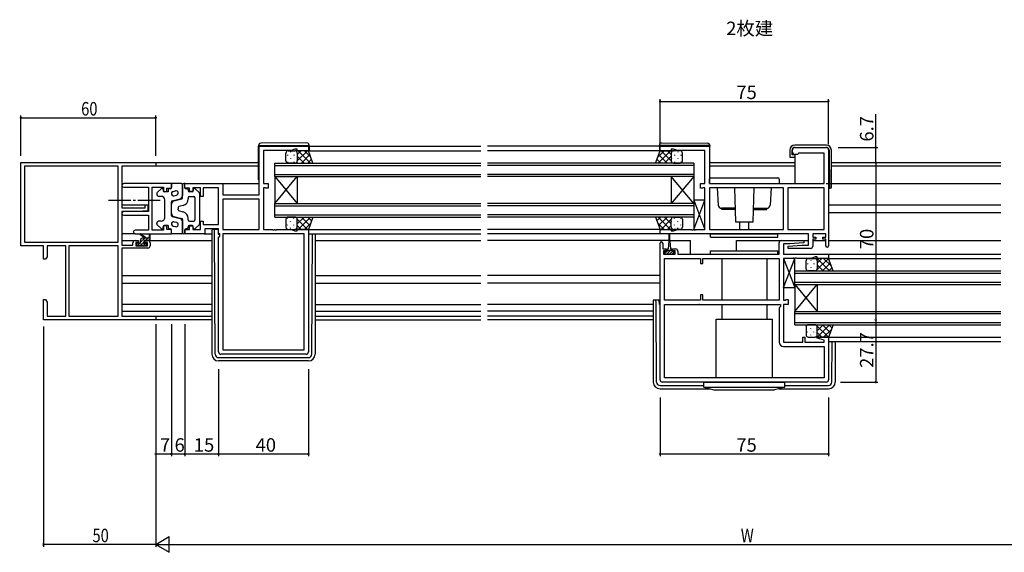
# Model space of a CAD drawing. Extents: x 0 to 1587, y 0 to 1128.
# Drawn here: x 795 to 1233, y 531 to 768 of the extents above; entities that cross this region are included whole.
import ezdxf

# ---------------------------------------------------------------- set-up
doc = ezdxf.new("R2010")
doc.units = 0
doc.linetypes.add('YCENTER_1', pattern=[13, 10, -1, 1, -1])
for name, color, linetype in [('USER1', 3, 'CONTINUOUS'), ('YKK_11', 7, 'CONTINUOUS'), ('YKK_12', 2, 'CONTINUOUS'), ('YKK_13', 4, 'CONTINUOUS'), ('YKK_D', 6, 'CONTINUOUS')]:
    doc.layers.add(name, color=color, linetype=linetype)
doc.styles.get("Standard").update_dxf_attribs({"font": 'ROMANS.SHX', "bigfont": 'EXTFONT.SHX'})

msp = doc.modelspace()

# ---------------------------------------------------------------- linework, layer by layer
at = {"layer": 'YKK_11', "color": 0, "linetype": 'ByBlock', "lineweight": -2}
for p, q in [((901.62, 690.12), (901.62, 711.72)), ((901.62, 711.72), (923.62, 711.72)), ((917.62, 710.42), (915.89, 709.79)), ((918.62, 710.42), (917.62, 710.42)), ((918.62, 709.72), (918.62, 710.42)), ((923.62, 711.72), (923.62, 709.72)), ((1080.12, 709.72), (1080.12, 711.72)), ((1080.12, 711.72), (1102.12, 711.72)), ((1086.12, 710.42), (1085.12, 710.42)), ((1085.12, 710.42), (1085.12, 709.72)), ((1087.85, 709.79), (1086.12, 710.42)), ((1102.12, 711.72), (1102.12, 695.12)), ((1139.12, 709.12), (1139.12, 710.12)), ((1140.12, 711.12), (1154.12, 711.12)), ((1155.12, 710.12), (1155.12, 667.32)), ((915.89, 709.79), (903.62, 709.79)), ((903.62, 709.79), (903.62, 695.12)), ((923.62, 709.72), (918.62, 709.72)), ((1085.12, 709.72), (1080.12, 709.72)), ((1100.12, 709.79), (1087.85, 709.79)), ((1100.12, 695.12), (1100.12, 709.79)), ((1141.32, 708.12), (1140.12, 708.12)), ((1141.62, 708.42), (1141.32, 708.12)), ((1141.82, 708.62), (1141.62, 708.42)), ((1153.19, 708.62), (1141.82, 708.62)), ((1153.19, 695.12), (1153.19, 708.62)), ((795.62, 667.42), (795.62, 704.42)), ((795.62, 704.42), (855.62, 704.42)), ((838.99, 702.79), (797.25, 702.79)), ((838.99, 702.79), (797.25, 702.79)), ((797.25, 702.79), (797.25, 669.05)), ((838.99, 669.05), (838.99, 702.79)), ((840.62, 702.79), (840.62, 684.32)), ((855.62, 702.79), (840.62, 702.79)), ((855.62, 704.42), (855.62, 702.79)), ((862.62, 695.12), (841.43, 695.12)), ((841.43, 693.49), (852.49, 693.49)), ((852.49, 693.49), (852.49, 682.62)), ((854.12, 674.35), (854.12, 693.49)), ((854.12, 693.49), (859.12, 693.49)), ((859.12, 693.49), (859.12, 691.62)), ((860.62, 691.62), (860.62, 693.12)), ((860.62, 693.12), (862.62, 693.12)), ((862.62, 693.12), (862.62, 695.12)), ((868.62, 693.12), (868.62, 695.12)), ((868.62, 695.12), (885.55, 695.12)), ((870.62, 693.12), (868.62, 693.12)), ((870.62, 691.62), (870.62, 693.12)), ((875.62, 693.19), (872.12, 693.19)), ((872.12, 693.19), (872.12, 691.62)), ((875.62, 689.42), (875.62, 693.19)), ((883.62, 693.19), (876.82, 693.19)), ((876.82, 693.19), (876.82, 689.42)), ((883.62, 676.85), (883.62, 693.19)), ((885.55, 695.12), (885.55, 690.12)), ((903.62, 695.12), (905.62, 695.12)), ((904.49, 693.19), (903.62, 693.19)), ((903.62, 693.19), (903.62, 674.65)), ((904.65, 693.1), (904.49, 693.19)), ((904.82, 693.02), (904.65, 693.1)), ((905.62, 693.02), (904.82, 693.02)), ((905.62, 695.12), (905.62, 693.02)), ((1098.12, 693.02), (1098.12, 695.12)), ((1098.12, 695.12), (1100.12, 695.12)), ((1098.92, 693.02), (1098.12, 693.02)), ((1099.08, 693.1), (1098.92, 693.02)), ((1099.25, 693.19), (1099.08, 693.1)), ((1100.12, 693.19), (1099.25, 693.19)), ((1100.12, 674.65), (1100.12, 693.19)), ((1102.12, 695.12), (1153.19, 695.12)), ((1135.12, 693.19), (1102.12, 693.19)), ((1102.12, 693.19), (1102.12, 674.65)), ((1135.12, 693.19), (1102.12, 693.19)), ((1135.12, 674.65), (1135.12, 693.19)), ((1137.05, 693.19), (1137.05, 674.65)), ((1153.19, 693.19), (1137.05, 693.19)), ((1137.05, 693.19), (1137.05, 674.65)), ((1153.19, 674.65), (1153.19, 693.19)), ((859.12, 691.62), (860.62, 691.62)), ((872.12, 691.62), (870.62, 691.62)), ((876.82, 689.42), (875.62, 689.42)), ((885.55, 690.12), (901.62, 690.12)), ((901.62, 688.19), (885.55, 688.19)), ((885.55, 688.19), (885.55, 674.65)), ((901.62, 688.19), (885.55, 688.19)), ((901.62, 674.65), (901.62, 688.19)), ((840.62, 684.32), (850.92, 684.32)), ((850.92, 685.62), (852.12, 685.62)), ((850.92, 684.32), (850.92, 685.62)), ((852.12, 685.62), (852.12, 683.01)), ((840.62, 682.62), (840.62, 667.62)), ((847.62, 682.62), (840.62, 682.62)), ((852.49, 682.62), (841.43, 682.62)), ((841.43, 680.99), (842.66, 680.99)), ((842.66, 680.99), (842.84, 681.11)), ((842.84, 681.11), (843.39, 681.11)), ((843.39, 681.11), (843.58, 680.99)), ((843.58, 680.99), (843.66, 680.99)), ((843.66, 680.99), (843.84, 681.11)), ((843.84, 681.11), (844.39, 681.11)), ((844.39, 681.11), (844.58, 680.99)), ((844.58, 680.99), (852.49, 680.99)), ((852.12, 683.01), (847.62, 682.62)), ((852.49, 680.99), (852.49, 674.35)), ((860.62, 676.22), (859.12, 676.22)), ((859.12, 676.22), (859.12, 674.35)), ((860.62, 674.72), (860.62, 676.22)), ((870.62, 674.72), (870.62, 676.22)), ((870.62, 676.22), (872.12, 676.22)), ((872.12, 676.22), (872.12, 674.65)), ((875.62, 674.65), (875.62, 678.42)), ((875.62, 678.42), (876.82, 678.42)), ((876.82, 678.42), (876.82, 676.85)), ((876.82, 676.85), (883.62, 676.85)), ((852.49, 674.35), (846.43, 674.35)), ((846.43, 672.72), (862.62, 672.72)), ((859.12, 674.35), (854.12, 674.35)), ((862.62, 674.72), (860.62, 674.72)), ((862.62, 672.72), (862.62, 674.72)), ((868.62, 672.72), (868.62, 674.72)), ((868.62, 674.72), (870.62, 674.72)), ((877.55, 672.72), (868.62, 672.72)), ((872.12, 674.65), (875.62, 674.65)), ((883.62, 674.92), (877.55, 674.92)), ((877.55, 674.92), (877.55, 672.72)), ((883.62, 672.72), (883.62, 674.92)), ((884.15, 672.72), (883.62, 672.72)), ((883.62, 671.19), (884.15, 671.72)), ((883.62, 620.12), (883.62, 671.19)), ((884.15, 671.72), (884.15, 672.72)), ((885.55, 674.65), (901.62, 674.65)), ((885.55, 672.72), (885.55, 621.05)), ((921.69, 672.72), (885.55, 672.72)), ((885.55, 672.72), (885.55, 621.05)), ((903.62, 674.65), (907.66, 674.65)), ((907.66, 674.65), (907.84, 674.53)), ((907.84, 674.53), (908.39, 674.53)), ((908.39, 674.53), (908.58, 674.65)), ((908.58, 674.65), (908.66, 674.65)), ((908.66, 674.65), (908.84, 674.53)), ((908.84, 674.53), (909.39, 674.53)), ((909.39, 674.53), (909.58, 674.65)), ((909.58, 674.65), (915.89, 674.65)), ((915.89, 674.65), (917.62, 674.02)), ((917.62, 674.02), (918.62, 674.02)), ((918.62, 674.02), (918.62, 674.72)), ((918.62, 674.72), (923.62, 674.72)), ((921.69, 621.05), (921.69, 672.72)), ((923.62, 674.72), (923.62, 620.12)), ((1080.12, 672.72), (1080.12, 674.72)), ((1080.12, 674.72), (1085.12, 674.72)), ((1146.19, 672.72), (1080.12, 672.72)), ((1085.12, 674.72), (1085.12, 674.02)), ((1085.12, 674.02), (1086.12, 674.02)), ((1086.12, 674.02), (1087.85, 674.65)), ((1087.85, 674.65), (1094.16, 674.65)), ((1094.16, 674.65), (1094.34, 674.53)), ((1094.34, 674.53), (1094.89, 674.53)), ((1094.89, 674.53), (1095.08, 674.65)), ((1095.08, 674.65), (1095.16, 674.65)), ((1095.16, 674.65), (1095.34, 674.53)), ((1095.34, 674.53), (1095.89, 674.53)), ((1095.89, 674.53), (1096.08, 674.65)), ((1096.08, 674.65), (1100.12, 674.65)), ((1102.12, 674.65), (1135.12, 674.65)), ((1137.05, 674.65), (1153.19, 674.65)), ((1146.19, 667.72), (1146.19, 672.72)), ((1153.92, 672.72), (1148.12, 672.72)), ((1148.12, 672.72), (1148.12, 671.22)), ((1148.12, 671.22), (1149.52, 671.22)), ((1149.52, 671.22), (1149.52, 670.42)), ((1152.52, 670.42), (1152.52, 671.22)), ((1152.52, 671.22), (1153.92, 671.22)), ((1153.92, 671.22), (1153.92, 672.72)), ((805.62, 667.42), (795.62, 667.42)), ((797.25, 669.05), (838.99, 669.05)), ((805.62, 661.42), (805.62, 667.42)), ((815.62, 667.42), (807.25, 667.42)), ((807.25, 667.42), (807.25, 662.51)), ((815.62, 636.05), (815.62, 667.42)), ((838.99, 667.42), (816.92, 667.42)), ((816.92, 667.42), (816.92, 636.05)), ((816.92, 667.42), (816.92, 636.05)), ((838.99, 636.05), (838.99, 667.42)), ((840.62, 667.62), (845.52, 667.62)), ((840.62, 666.42), (840.62, 636.05)), ((852.12, 666.42), (840.62, 666.42)), ((845.52, 667.62), (845.52, 668.72)), ((846.52, 669.72), (847.82, 669.72)), ((846.72, 668.92), (846.72, 667.42)), ((847.82, 668.92), (846.72, 668.92)), ((846.72, 667.42), (851.92, 667.42)), ((847.82, 669.72), (847.82, 668.92)), ((850.82, 669.72), (852.12, 669.72)), ((850.82, 668.92), (850.82, 669.72)), ((851.92, 668.92), (850.82, 668.92)), ((851.92, 667.42), (851.92, 668.92)), ((853.12, 668.72), (853.12, 667.42)), ((1080.12, 607.72), (1080.12, 668.62)), ((1081.32, 668.62), (1081.32, 666.02)), ((1133.12, 663.72), (1133.12, 668.72)), ((1134.12, 669.72), (1144.1, 669.72)), ((1137.93, 668.22), (1135.05, 668.22)), ((1135.05, 668.22), (1135.05, 663.72)), ((1137.1, 667.17), (1143.31, 667.72)), ((1137.14, 666.22), (1137.1, 667.17)), ((1147.12, 666.22), (1137.14, 666.22)), ((1144.14, 668.76), (1137.93, 668.22)), ((1143.31, 667.72), (1146.19, 667.72)), ((1144.1, 669.72), (1144.14, 668.76)), ((1149.52, 670.42), (1148.12, 670.42)), ((1148.12, 670.42), (1148.12, 667.22)), ((1153.92, 670.42), (1152.52, 670.42)), ((1153.92, 667.32), (1153.92, 670.42)), ((807.25, 662.51), (806.62, 661.42)), ((1081.32, 666.02), (1082.72, 666.02)), ((1082.72, 665.22), (1081.62, 665.22)), ((1081.62, 665.22), (1081.62, 663.72)), ((1081.62, 663.72), (1086.82, 663.72)), ((1082.72, 666.02), (1082.72, 665.22)), ((1085.72, 665.22), (1085.72, 666.02)), ((1085.72, 666.02), (1087.02, 666.02)), ((1086.82, 665.22), (1085.72, 665.22)), ((1086.82, 663.72), (1086.82, 665.22)), ((1088.02, 665.02), (1088.02, 663.72)), ((1088.02, 663.72), (1133.12, 663.72)), ((1135.05, 663.72), (1155.12, 663.72)), ((1139.34, 661.91), (1139.16, 661.79)), ((1139.89, 661.91), (1139.34, 661.91)), ((1140.08, 661.79), (1139.89, 661.91)), ((1140.34, 661.91), (1140.16, 661.79)), ((1140.89, 661.91), (1140.34, 661.91)), ((1141.08, 661.79), (1140.89, 661.91)), ((1149.12, 662.42), (1147.39, 661.79)), ((1150.12, 662.42), (1149.12, 662.42)), ((1150.12, 661.72), (1150.12, 662.42)), ((1155.12, 663.72), (1155.12, 661.72)), ((806.62, 661.42), (805.62, 661.42)), ((1082.05, 643.25), (1082.05, 661.79)), ((1082.05, 661.79), (1098.12, 661.79)), ((1098.12, 661.79), (1098.12, 659.52)), ((1098.12, 659.52), (1099.12, 659.52)), ((1099.12, 661.79), (1133.12, 661.79)), ((1099.12, 659.52), (1099.12, 661.79)), ((1099.12, 661.79), (1133.12, 661.79)), ((1133.12, 661.79), (1133.12, 643.25)), ((1139.16, 661.79), (1135.12, 661.79)), ((1135.12, 661.79), (1135.12, 643.25)), ((1140.16, 661.79), (1140.08, 661.79)), ((1147.39, 661.79), (1141.08, 661.79)), ((1155.12, 661.72), (1150.12, 661.72)), ((1099.12, 645.52), (1098.12, 645.52)), ((1098.12, 645.52), (1098.12, 643.25)), ((1099.12, 643.25), (1099.12, 645.52)), ((805.62, 643.42), (806.62, 643.42)), ((805.62, 639.88), (805.62, 643.42)), ((806.62, 643.42), (807.25, 642.33)), ((807.25, 642.33), (807.25, 636.05)), ((1098.12, 643.25), (1082.05, 643.25)), ((1082.05, 608.65), (1082.05, 641.32)), ((1082.05, 641.32), (1133.72, 641.32)), ((1133.12, 643.25), (1099.12, 643.25)), ((1133.72, 640.32), (1133.12, 639.72)), ((1133.72, 641.32), (1133.72, 640.32)), ((1135.12, 643.25), (1135.99, 643.25)), ((1137.12, 641.32), (1135.12, 641.32)), ((1135.12, 641.32), (1135.12, 624.45)), ((1135.99, 643.25), (1136.15, 643.33)), ((1136.15, 643.33), (1136.32, 643.42)), ((1136.32, 643.42), (1137.12, 643.42)), ((1137.12, 643.42), (1137.12, 641.32)), ((805.74, 639.69), (805.62, 639.88)), ((805.62, 638.96), (805.74, 639.14)), ((805.62, 638.88), (805.62, 638.96)), ((805.74, 638.69), (805.62, 638.88)), ((805.62, 637.96), (805.74, 638.14)), ((805.62, 634.42), (805.62, 637.96)), ((805.74, 639.14), (805.74, 639.69)), ((805.74, 638.14), (805.74, 638.69)), ((807.25, 636.05), (815.62, 636.05)), ((816.92, 636.05), (838.99, 636.05)), ((840.62, 636.05), (855.62, 636.05)), ((855.62, 636.05), (855.62, 634.42)), ((1133.12, 639.72), (1133.12, 624.52)), ((855.62, 634.42), (805.62, 634.42)), ((1135.12, 624.45), (1143.62, 624.45)), ((1135.12, 622.52), (1153.19, 622.52)), ((1143.62, 624.45), (1143.62, 626.72)), ((1143.62, 626.72), (1144.62, 626.72)), ((1144.62, 626.72), (1144.62, 624.45)), ((1144.62, 624.45), (1153.19, 624.45)), ((1150.09, 626.2), (1150.16, 626.72)), ((1153.19, 625.37), (1150.09, 626.2)), ((1150.16, 626.72), (1155.12, 626.72)), ((1153.19, 624.45), (1153.19, 625.37)), ((1153.19, 622.52), (1153.19, 608.65)), ((1155.12, 626.72), (1155.12, 607.72)), ((922.62, 619.12), (884.62, 619.12)), ((885.55, 621.05), (921.69, 621.05)), ((1154.12, 606.72), (1081.12, 606.72)), ((1153.19, 608.65), (1082.05, 608.65)), ((1153.19, 608.65), (1082.05, 608.65))]:
    msp.add_line(p, q, dxfattribs=at)
for centre, radius, start, end in [((1140.12, 710.12), 1, 90, 180), ((1154.12, 710.12), 1, 0, 90), ((1140.12, 709.12), 1, 180, 270), ((841.43, 694.3), 0.815, 90, 270), ((841.43, 681.8), 0.815, 90, 270), ((846.43, 673.53), 0.815, 90, 270), ((846.52, 668.72), 1, 90, 180), ((852.12, 668.72), 1, 0, 90), ((852.12, 667.42), 1, 270, 360), ((1080.72, 668.62), 0.6, 360, 180), ((1134.12, 668.72), 1, 90, 180), ((1147.12, 667.22), 1, 270, 360), ((1154.52, 667.32), 0.6, 180, 0), ((1087.02, 665.02), 1, 0, 90), ((1135.12, 624.52), 2, 180, 270), ((884.62, 620.12), 1, 180, 270), ((922.62, 620.12), 1, 270, 360), ((1081.12, 607.72), 1, 180, 270), ((1154.12, 607.72), 1, 270, 360)]:
    msp.add_arc(centre, radius, start, end, dxfattribs=at)
at = {"layer": 'YKK_12'}
for p, q in [((923.92, 711.72), (1000.37, 711.72)), ((1079.82, 711.72), (1003.37, 711.72)), ((923.62, 709.72), (1000.37, 709.72)), ((1080.12, 709.72), (1003.37, 709.72)), ((855.32, 704.42), (901.42, 704.42)), ((855.62, 703.02), (901.42, 703.02)), ((1102.32, 704.42), (1140.09, 704.42)), ((1102.32, 703.02), (1140.09, 703.02)), ((1156.39, 704.42), (1231.87, 704.42)), ((1156.39, 703.02), (1231.87, 703.02)), ((840.62, 695.12), (841.43, 695.12)), ((885.05, 695.12), (901.62, 695.12)), ((1154.12, 695.12), (1231.87, 695.12)), ((840.62, 685.62), (851.22, 685.62)), ((851.82, 685.62), (852.49, 685.62)), ((1155.12, 685.62), (1231.87, 685.62)), ((840.62, 682.22), (840.73, 682.22)), ((1155.12, 682.22), (1231.87, 682.22)), ((923.62, 674.72), (1000.37, 674.72)), ((923.62, 672.72), (1000.37, 672.72)), ((1080.12, 674.72), (1003.37, 674.72)), ((1080.42, 672.72), (1003.37, 672.72)), ((840.62, 669.72), (846.52, 669.72)), ((852.12, 669.72), (880.62, 669.72)), ((926.62, 669.72), (1000.37, 669.72)), ((1083.97, 669.72), (1003.37, 669.72)), ((1084.47, 669.72), (1093.62, 669.72)), ((1093.62, 663.72), (1093.62, 669.72)), ((1114.12, 669.72), (1134.12, 669.72)), ((1114.12, 665.22), (1114.12, 669.72)), ((1143.62, 669.72), (1146.19, 669.72)), ((1148.12, 669.72), (1153.92, 669.72)), ((1155.12, 669.72), (1231.87, 669.72)), ((1154.82, 663.72), (1231.87, 663.72)), ((1155.12, 661.72), (1231.87, 661.72)), ((840.62, 654.22), (880.62, 654.22)), ((926.62, 654.22), (1000.37, 654.22)), ((1080.12, 654.22), (1003.37, 654.22)), ((840.62, 650.82), (880.62, 650.82)), ((926.62, 650.82), (1000.37, 650.82)), ((1080.12, 650.82), (1003.37, 650.82)), ((840.62, 638.32), (880.62, 638.32)), ((855.32, 636.05), (880.62, 636.05)), ((926.62, 638.32), (1000.37, 638.32)), ((926.62, 636.05), (1000.37, 636.05)), ((1077.12, 638.32), (1003.37, 638.32)), ((1077.12, 636.05), (1003.37, 636.05)), ((880.62, 634.42), (855.32, 634.42)), ((926.62, 634.42), (1000.37, 634.42)), ((1077.12, 634.42), (1003.37, 634.42)), ((1155.12, 626.72), (1231.87, 626.72)), ((1155.12, 624.72), (1231.87, 624.72))]:
    msp.add_line(p, q, dxfattribs=at)
at = {"layer": 'YKK_12', "linetype": 'Continuous'}
for p, q in [((908.62, 698.22), (908.62, 704.22)), ((908.62, 704.22), (1000.37, 704.22)), ((908.62, 703.22), (1000.37, 703.22)), ((1095.12, 704.22), (1003.37, 704.22)), ((1095.12, 703.22), (1003.37, 703.22)), ((1095.12, 704.22), (1095.12, 698.22)), ((908.62, 699.22), (1000.37, 699.22)), ((908.62, 698.22), (908.62, 686.22)), ((908.62, 698.22), (918.62, 686.22)), ((908.62, 686.22), (918.62, 698.22)), ((908.62, 698.22), (1000.37, 698.22)), ((918.62, 698.22), (918.62, 686.22)), ((1095.12, 699.22), (1003.37, 699.22)), ((1095.12, 698.22), (1003.37, 698.22)), ((1085.12, 698.22), (1085.12, 686.22)), ((1095.12, 698.22), (1085.12, 686.22)), ((1095.12, 686.22), (1085.12, 698.22)), ((1095.12, 698.22), (1095.12, 686.22)), ((908.62, 680.22), (908.62, 686.22)), ((908.62, 686.22), (1000.37, 686.22)), ((908.62, 685.22), (1000.37, 685.22)), ((1095.12, 686.22), (1003.37, 686.22)), ((1095.12, 685.22), (1003.37, 685.22)), ((1095.12, 686.22), (1095.12, 680.22)), ((908.62, 681.22), (1000.37, 681.22)), ((908.62, 680.22), (1000.37, 680.22)), ((1095.12, 681.22), (1003.37, 681.22)), ((1095.12, 680.22), (1003.37, 680.22)), ((1140.12, 650.22), (1140.12, 656.22)), ((1140.12, 656.22), (1231.87, 656.22)), ((1140.12, 655.22), (1231.87, 655.22)), ((1140.12, 651.22), (1231.87, 651.22)), ((1140.12, 650.22), (1140.12, 638.22)), ((1140.12, 650.22), (1150.12, 638.22)), ((1140.12, 638.22), (1150.12, 650.22)), ((1140.12, 650.22), (1231.87, 650.22)), ((1150.12, 650.22), (1150.12, 638.22)), ((1140.12, 632.22), (1140.12, 638.22)), ((1140.12, 638.22), (1231.87, 638.22)), ((1140.12, 637.22), (1231.87, 637.22)), ((1140.12, 633.22), (1231.87, 633.22)), ((1140.12, 632.22), (1231.87, 632.22))]:
    msp.add_line(p, q, dxfattribs=at)
at = {"layer": 'YKK_13'}
for p, q in [((901.42, 712.03), (901.42, 712.02)), ((901.42, 712.02), (901.91, 712.02)), ((901.42, 712.02), (901.42, 711.72)), ((901.42, 696.72), (901.42, 711.72)), ((901.91, 712.02), (923.41, 712.02)), ((922.91, 713.21), (902.41, 713.03)), ((923.41, 712.02), (923.92, 712.02)), ((923.92, 712.02), (923.92, 712.21)), ((923.92, 711.72), (923.92, 712.02)), ((923.92, 711.72), (923.92, 709.72)), ((1079.82, 712.02), (1079.82, 712.21)), ((1080.32, 712.02), (1079.82, 712.02)), ((1079.82, 711.72), (1079.82, 712.02)), ((1079.82, 711.72), (1079.82, 709.72)), ((1101.82, 712.02), (1080.32, 712.02)), ((1080.83, 713.21), (1101.33, 713.03)), ((1102.32, 712.02), (1101.82, 712.02)), ((1102.32, 712.03), (1102.32, 712.02)), ((1102.32, 712.02), (1102.32, 711.72)), ((1102.32, 697.52), (1102.32, 711.72)), ((1137.89, 710.02), (1137.89, 706.92)), ((1138.89, 707.92), (1138.89, 710.02)), ((1154.19, 712.22), (1140.09, 712.22)), ((1140.09, 711.22), (1154.14, 711.22)), ((1155.34, 710.03), (1155.49, 693.12)), ((1156.39, 693.62), (1156.39, 710.02)), ((913.62, 705.22), (913.62, 708.72)), ((914.28, 707.88), (914.28, 707.68)), ((914.62, 709.72), (917.62, 709.72)), ((915.7, 709.3), (915.7, 709.1)), ((915.7, 706.27), (915.7, 706.07)), ((917.11, 707.88), (917.11, 707.68)), ((923.62, 709.72), (917.62, 709.72)), ((918.53, 709.13), (918.53, 709.1)), ((918.53, 706.27), (918.53, 706.07)), ((918.62, 708.03), (920.31, 709.72)), ((918.62, 705.2), (923.14, 709.72)), ((918.62, 708.72), (918.62, 705.22)), ((918.62, 708.72), (918.62, 705.22)), ((918.62, 707.26), (921.66, 704.22)), ((918.99, 709.72), (924.49, 704.22)), ((920.47, 704.22), (924.24, 708)), ((921.81, 709.72), (924.65, 706.88)), ((923.3, 704.22), (925, 705.92)), ((925.62, 704.22), (923.62, 709.72)), ((1078.12, 704.22), (1080.12, 709.72)), ((1080.44, 704.22), (1078.74, 705.92)), ((1081.92, 709.72), (1079.09, 706.88)), ((1084.75, 709.72), (1079.25, 704.22)), ((1083.27, 704.22), (1079.49, 708)), ((1080.12, 709.72), (1086.12, 709.72)), ((1085.12, 705.2), (1080.6, 709.72)), ((1085.12, 707.26), (1082.08, 704.22)), ((1085.12, 708.03), (1083.43, 709.72)), ((1085.12, 708.72), (1085.12, 705.22)), ((1085.12, 708.72), (1085.12, 705.22)), ((1085.21, 709.13), (1085.21, 709.1)), ((1085.21, 706.27), (1085.21, 706.07)), ((1089.12, 709.72), (1086.12, 709.72)), ((1086.62, 707.88), (1086.62, 707.68)), ((1088.04, 709.3), (1088.04, 709.1)), ((1088.04, 706.27), (1088.04, 706.07)), ((1089.45, 707.88), (1089.45, 707.68)), ((1090.12, 705.22), (1090.12, 708.72)), ((1137.89, 706.92), (1138.39, 706.92)), ((1138.39, 706.92), (1140.09, 706.92)), ((1140.09, 707.92), (1138.89, 707.92)), ((1140.09, 707.92), (1140.09, 695.12)), ((914.28, 704.85), (914.28, 704.65)), ((917.62, 704.22), (914.62, 704.22)), ((917.11, 704.85), (917.11, 704.65)), ((917.62, 704.22), (925.62, 704.22)), ((917.64, 704.22), (917.64, 704.22)), ((918.42, 704.62), (918.83, 704.22)), ((1086.12, 704.22), (1078.12, 704.22)), ((1085.31, 704.62), (1084.91, 704.22)), ((1086.1, 704.22), (1086.1, 704.22)), ((1086.12, 704.22), (1089.12, 704.22)), ((1086.62, 704.85), (1086.62, 704.65)), ((1089.45, 704.85), (1089.45, 704.65)), ((1102.12, 695.12), (1102.12, 697.12)), ((1102.62, 697.62), (1132.62, 697.62)), ((1133.12, 697.12), (1133.12, 695.12)), ((856.27, 691.07), (858.07, 692.78)), ((862.12, 692.82), (861.62, 692.82)), ((867.12, 695.12), (862.62, 695.12)), ((862.62, 695.12), (862.62, 693.32)), ((867.62, 688.8), (867.62, 694.62)), ((867.62, 694.62), (867.62, 689.78)), ((868.62, 695.12), (868.12, 695.12)), ((868.62, 693.32), (868.62, 695.12)), ((869.62, 692.82), (869.12, 692.82)), ((874.96, 691.07), (873.16, 692.78)), ((1102.12, 695.12), (1133.12, 695.12)), ((1105.62, 693.19), (1106.04, 685.54)), ((1113.2, 693.19), (1113.68, 678.12)), ((1121.56, 678.12), (1122.04, 693.19)), ((1129.61, 693.19), (1129.2, 685.54)), ((1155.12, 693.12), (1155.89, 693.12)), ((856.12, 690.7), (856.12, 690.42)), ((858.12, 689.42), (857.12, 689.42)), ((858.92, 692.42), (858.92, 691.92)), ((861.12, 691.42), (859.42, 691.42)), ((861.12, 692.32), (861.12, 691.42)), ((862.99, 687.42), (866.5, 688.33)), ((863.37, 691.65), (864.37, 691.91)), ((863.74, 687.41), (867.24, 688.32)), ((863.87, 689.71), (864.87, 689.97)), ((870.12, 692.32), (870.12, 691.92)), ((870.12, 688.92), (870.12, 688.29)), ((871.82, 691.42), (870.62, 691.42)), ((870.62, 689.42), (872.62, 689.42)), ((872.32, 692.42), (872.32, 691.92)), ((873.12, 688.92), (873.12, 678.92)), ((875.12, 690.7), (875.12, 677.13)), ((859.62, 679.92), (859.62, 687.92)), ((862.62, 680.9), (862.62, 686.93)), ((862.62, 681.88), (862.62, 685.96)), ((865.62, 684.41), (865.62, 683.92)), ((865.62, 683.42), (865.62, 683.92)), ((867.87, 685.38), (865.99, 684.9)), ((1100.12, 687.65), (1095.12, 687.65)), ((1095.12, 687.65), (1095.12, 674.65)), ((1095.12, 674.65), (1100.12, 687.65)), ((1095.12, 687.65), (1100.12, 674.65)), ((1100.12, 674.65), (1100.12, 687.65)), ((1113.49, 684.12), (1107.54, 684.12)), ((1107.62, 683.62), (1107.62, 684.12)), ((1121.75, 684.12), (1127.7, 684.12)), ((1127.62, 683.62), (1127.62, 684.12)), ((862.99, 680.42), (866.5, 679.51)), ((863.74, 680.43), (867.24, 679.52)), ((867.87, 682.45), (865.99, 682.94)), ((870.12, 678.92), (870.12, 679.55)), ((914.28, 679.58), (914.28, 679.78)), ((917.62, 680.22), (914.62, 680.22)), ((917.11, 679.58), (917.11, 679.78)), ((917.62, 680.22), (925.62, 680.22)), ((917.64, 680.22), (917.64, 680.22)), ((918.42, 679.81), (918.83, 680.22)), ((918.62, 677.18), (921.66, 680.22)), ((918.99, 674.72), (924.49, 680.22)), ((920.47, 680.22), (924.24, 676.44)), ((923.3, 680.22), (925, 678.51)), ((925.62, 680.22), (923.62, 674.72)), ((1086.12, 680.22), (1078.12, 680.22)), ((1078.12, 680.22), (1080.12, 674.72)), ((1080.44, 680.22), (1078.74, 678.51)), ((1084.75, 674.72), (1079.25, 680.22)), ((1083.27, 680.22), (1079.49, 676.44)), ((1085.12, 677.18), (1082.08, 680.22)), ((1085.31, 679.81), (1084.91, 680.22)), ((1086.1, 680.22), (1086.1, 680.22)), ((1086.12, 680.22), (1089.12, 680.22)), ((1086.62, 679.58), (1086.62, 679.78)), ((1089.45, 679.58), (1089.45, 679.76)), ((1113.5, 683.62), (1107.62, 683.62)), ((1121.73, 683.62), (1127.62, 683.62)), ((856.12, 677.13), (856.12, 677.42)), ((856.27, 676.77), (858.07, 675.06)), ((858.12, 678.42), (857.12, 678.42)), ((858.92, 675.42), (858.92, 675.92)), ((861.12, 676.42), (859.42, 676.42)), ((861.12, 676.42), (861.12, 675.52)), ((862.12, 675.02), (861.62, 675.02)), ((863.37, 676.19), (864.37, 675.93)), ((863.87, 678.13), (864.87, 677.87)), ((867.62, 679.03), (867.62, 673.22)), ((867.62, 673.22), (867.62, 678.06)), ((869.62, 675.02), (869.12, 675.02)), ((870.12, 675.52), (870.12, 675.92)), ((870.62, 678.42), (872.62, 678.42)), ((871.82, 676.42), (870.62, 676.42)), ((872.32, 675.42), (872.32, 675.92)), ((874.96, 676.77), (873.16, 675.06)), ((913.62, 679.22), (913.62, 675.72)), ((914.28, 676.55), (914.28, 676.75)), ((915.7, 678.17), (915.7, 678.37)), ((915.7, 675.14), (915.7, 675.34)), ((917.11, 676.55), (917.11, 676.75)), ((918.53, 678.17), (918.53, 678.37)), ((918.53, 675.3), (918.53, 675.34)), ((918.62, 679.24), (923.14, 674.72)), ((918.62, 675.72), (918.62, 679.22)), ((918.62, 675.72), (918.62, 679.22)), ((918.62, 676.41), (920.31, 674.72)), ((921.81, 674.72), (924.65, 677.55)), ((1081.92, 674.72), (1079.09, 677.55)), ((1085.12, 679.24), (1080.6, 674.72)), ((1085.12, 676.41), (1083.43, 674.72)), ((1085.12, 675.72), (1085.12, 679.22)), ((1085.12, 675.72), (1085.12, 679.22)), ((1085.21, 678.17), (1085.21, 678.37)), ((1085.21, 675.3), (1085.21, 675.34)), ((1086.62, 676.55), (1086.62, 676.75)), ((1088.04, 678.17), (1088.04, 678.37)), ((1088.04, 675.14), (1088.04, 675.34)), ((1089.45, 676.55), (1089.45, 676.75)), ((1090.12, 679.22), (1090.12, 675.72)), ((1113.68, 678.12), (1121.56, 678.12)), ((1115.62, 674.65), (1115.62, 678.12)), ((1119.62, 674.65), (1119.62, 678.12)), ((846.43, 672.72), (840.62, 672.72)), ((850.62, 670.92), (848.8, 672.32)), ((848.92, 668.95), (850.89, 670.92)), ((851.22, 670.92), (849, 672.6)), ((849.07, 670.45), (849.38, 670.76)), ((849.92, 670.92), (853.12, 670.92)), ((851.23, 669.92), (852.23, 670.92)), ((852.82, 672.04), (852.62, 670.92)), ((853.12, 670.22), (853.12, 672.22)), ((862.62, 672.72), (862.62, 674.52)), ((867.12, 672.72), (862.62, 672.72)), ((868.62, 672.72), (868.12, 672.72)), ((868.62, 674.52), (868.62, 672.72)), ((877.25, 672.72), (880.62, 672.72)), ((880.62, 674.32), (880.62, 673.62)), ((880.62, 673.62), (880.62, 619.12)), ((881.82, 674.62), (880.92, 674.62)), ((881.82, 673.62), (881.82, 674.62)), ((882.12, 674.62), (881.82, 674.62)), ((882.11, 619.11), (881.82, 673.62)), ((883.42, 674.62), (882.12, 674.62)), ((883.42, 674.62), (883.42, 672.62)), ((883.42, 672.62), (884.12, 672.62)), ((914.62, 674.72), (917.62, 674.72)), ((923.62, 674.72), (917.62, 674.72)), ((923.82, 672.62), (923.62, 672.62)), ((923.82, 672.72), (923.82, 672.62)), ((925.13, 619.11), (925.41, 672.72)), ((926.62, 672.72), (926.62, 619.12)), ((1080.12, 674.72), (1086.12, 674.72)), ((1083.97, 672.47), (1083.97, 669.52)), ((1084.47, 669.52), (1084.47, 672.47)), ((1089.12, 674.72), (1086.12, 674.72)), ((1095.12, 674.65), (1100.12, 674.65)), ((1102.62, 672.72), (1132.62, 672.72)), ((1102.62, 671.22), (1102.62, 672.72)), ((1102.62, 671.22), (1132.62, 671.22)), ((1132.62, 671.22), (1132.62, 672.72)), ((846.92, 668.22), (846.92, 667.72)), ((846.93, 668.31), (847.12, 668.5)), ((848.62, 668.52), (847.22, 668.52)), ((847.22, 667.42), (847.72, 667.42)), ((847.39, 667.42), (848.49, 668.52)), ((847.92, 667.62), (850.02, 667.62)), ((848.92, 668.82), (848.92, 669.92)), ((848.93, 667.62), (850.52, 669.2)), ((850.11, 667.45), (851.18, 668.52)), ((850.22, 667.42), (850.82, 667.42)), ((850.52, 668.98), (850.52, 669.62)), ((850.82, 669.92), (852.82, 669.92)), ((851.32, 668.52), (850.98, 668.52)), ((851.03, 667.51), (851.53, 668.01)), ((852.58, 669.92), (853.12, 670.46)), ((1083.97, 669.52), (1083.72, 666.02)), ((1084.47, 669.52), (1084.72, 666.02)), ((1082.01, 664.82), (1081.92, 664.73)), ((1082.97, 664.82), (1081.92, 664.82)), ((1081.92, 664.82), (1081.92, 663.72)), ((1081.92, 663.72), (1086.52, 663.72)), ((1083.63, 665.32), (1082.03, 663.72)), ((1082.97, 664.82), (1082.97, 665.62)), ((1085.47, 665.32), (1082.97, 665.32)), ((1084.22, 664.79), (1083.15, 663.72)), ((1083.37, 666.02), (1083.72, 666.02)), ((1084.75, 665.32), (1084.22, 664.79)), ((1085.47, 664.91), (1084.27, 663.72)), ((1084.72, 666.02), (1085.07, 666.02)), ((1086.5, 664.82), (1085.4, 663.72)), ((1085.47, 665.62), (1085.47, 664.82)), ((1086.52, 664.82), (1085.47, 664.82)), ((1086.52, 663.72), (1086.52, 664.82)), ((1102.62, 665.22), (1132.62, 665.22)), ((1102.62, 663.72), (1102.62, 665.22)), ((1102.62, 663.72), (1132.62, 663.72)), ((1132.62, 663.72), (1132.62, 665.22)), ((1107.62, 661.79), (1107.62, 643.25)), ((1127.62, 661.79), (1127.62, 643.25)), ((1140.12, 661.79), (1135.12, 661.79)), ((1135.12, 661.79), (1135.12, 648.79)), ((1135.12, 648.79), (1140.12, 661.79)), ((1135.12, 661.79), (1140.12, 648.79)), ((1140.12, 648.79), (1140.12, 661.79)), ((1145.12, 657.22), (1145.12, 660.72)), ((1145.78, 659.48), (1145.78, 659.28)), ((1146.12, 661.72), (1149.12, 661.72)), ((1147.2, 660.9), (1147.2, 660.7)), ((1147.2, 657.87), (1147.2, 657.67)), ((1148.61, 659.48), (1148.61, 659.28)), ((1155.12, 661.72), (1149.12, 661.72)), ((1149.35, 661.69), (1149.38, 661.72)), ((1149.54, 656.22), (1155.04, 661.72)), ((1150.03, 660.9), (1150.03, 660.7)), ((1150.03, 657.87), (1150.03, 657.67)), ((1150.09, 661.72), (1155.59, 656.22)), ((1150.12, 659.63), (1152.21, 661.72)), ((1150.12, 660.72), (1150.12, 657.22)), ((1150.12, 660.72), (1150.12, 657.22)), ((1150.12, 658.86), (1152.76, 656.22)), ((1152.37, 656.22), (1155.85, 659.7)), ((1152.91, 661.72), (1156.38, 658.26)), ((1157.12, 656.22), (1155.12, 661.72)), ((1155.2, 656.22), (1156.61, 657.63)), ((1145.78, 656.45), (1145.78, 656.28)), ((1149.12, 656.22), (1146.12, 656.22)), ((1148.61, 656.45), (1148.61, 656.25)), ((1149.12, 656.22), (1157.12, 656.22)), ((1149.72, 656.42), (1149.93, 656.22)), ((1135.12, 648.79), (1140.12, 648.79)), ((880.62, 641.32), (840.62, 641.32)), ((926.62, 641.32), (1000.37, 641.32)), ((1077.12, 641.32), (1003.37, 641.32)), ((1077.12, 643.22), (1077.12, 642.93)), ((1078.32, 643.22), (1077.12, 643.22)), ((1077.12, 642.93), (1077.12, 606.72)), ((1078.33, 642.22), (1078.32, 643.22)), ((1079.81, 643.22), (1078.32, 643.22)), ((1078.61, 606.71), (1078.33, 642.22)), ((1079.92, 641.22), (1079.81, 643.22)), ((1079.92, 641.22), (1080.12, 641.22)), ((1097.62, 641.32), (1097.32, 641.32)), ((1107.62, 641.32), (1107.62, 634.72)), ((1127.62, 641.32), (1127.62, 634.72)), ((1105.12, 608.65), (1105.12, 634.72)), ((1105.12, 634.72), (1130.12, 634.72)), ((1130.12, 608.65), (1130.12, 634.72)), ((1145.12, 631.22), (1145.12, 627.72)), ((1145.78, 631.98), (1145.78, 632.16)), ((1149.12, 632.22), (1146.12, 632.22)), ((1148.61, 631.98), (1148.61, 632.18)), ((1149.12, 632.22), (1157.12, 632.22)), ((1149.54, 632.22), (1155.04, 626.72)), ((1149.72, 632.01), (1149.93, 632.22)), ((1150.09, 626.72), (1155.59, 632.22)), ((1150.12, 629.58), (1152.76, 632.22)), ((1150.12, 627.72), (1150.12, 631.22)), ((1150.12, 627.72), (1150.12, 631.22)), ((1152.37, 632.22), (1155.85, 628.73)), ((1157.12, 632.22), (1155.12, 626.72)), ((1155.2, 632.22), (1156.61, 630.81)), ((1145.78, 628.95), (1145.78, 629.15)), ((1147.2, 630.57), (1147.2, 630.77)), ((1147.2, 627.54), (1147.2, 627.74)), ((1148.61, 628.95), (1148.61, 629.15)), ((1149.35, 626.75), (1149.38, 626.72)), ((1150.03, 630.57), (1150.03, 630.77)), ((1150.03, 627.54), (1150.03, 627.74)), ((1150.12, 628.81), (1152.21, 626.72)), ((1152.91, 626.72), (1156.38, 630.18)), ((1146.12, 626.72), (1149.12, 626.72)), ((1155.12, 626.72), (1149.12, 626.72)), ((1156.63, 606.71), (1156.77, 624.72)), ((1158.12, 624.72), (1158.12, 606.72)), ((883.61, 617.62), (923.63, 617.62)), ((923.62, 616.12), (883.62, 616.12)), ((1080.11, 605.22), (1099.62, 605.22)), ((1099.62, 606.72), (1135.62, 606.72)), ((1099.62, 604.42), (1099.62, 606.72)), ((1135.62, 604.42), (1135.62, 606.72)), ((1135.62, 605.22), (1155.13, 605.22)), ((1080.12, 603.72), (1102.23, 603.72)), ((1099.62, 604.42), (1135.62, 604.42)), ((1099.62, 604.42), (1104.12, 603.22)), ((1104.12, 603.22), (1131.12, 603.22)), ((1135.62, 604.42), (1131.12, 603.22)), ((1133, 603.72), (1155.12, 603.72))]:
    msp.add_line(p, q, dxfattribs=at)
at = {"layer": 'YKK_13', "linetype": 'YCENTER_1'}
msp.add_line((857.62, 687.62), (833.63, 687.62), dxfattribs=at)
at = {"layer": 'YKK_13'}
for centre, radius, start, end in [((902.42, 712.03), 1, 90.5, 180), ((922.92, 712.21), 1, 0, 90.5), ((1080.82, 712.21), 1, 89.5, 180), ((1101.32, 712.03), 1, 0, 89.5), ((1140.09, 710.02), 2.2, 90, 180), ((1140.09, 710.02), 1.2, 90, 180), ((1154.14, 710.02), 1.2, 0.5, 90), ((1154.19, 710.02), 2.2, 0, 90), ((914.62, 708.72), 1, 89.9999, 179.9999), ((917.62, 708.72), 1, 359.9999, 89.9999), ((917.62, 708.72), 1, 359.9999, 89.9999), ((1086.12, 708.72), 1, 90.0001, 180.0001), ((1086.12, 708.72), 1, 90.0001, 180.0001), ((1089.12, 708.72), 1, 0.0001, 90.0001), ((914.62, 705.22), 1, 179.9999, 269.9999), ((917.62, 705.22), 1, 269.9999, 359.9999), ((917.62, 705.22), 1, 269.9999, 359.9999), ((1086.12, 705.22), 1, 180.0001, 270.0001), ((1086.12, 705.22), 1, 180.0001, 270.0001), ((1089.12, 705.22), 1, 270.0001, 0.0001), ((1102.62, 697.12), 0.5, 89.9972, 179.9972), ((1132.62, 697.12), 0.5, 0.0028, 90.0028), ((858.42, 692.42), 0.5, 0, 133.6028), ((861.62, 692.32), 0.5, 90, 180), ((862.12, 693.32), 0.5, 270, 0), ((867.12, 694.62), 0.5, 0, 90), ((868.12, 694.62), 0.5, 90, 180), ((869.12, 693.32), 0.5, 180, 270), ((869.62, 692.32), 0.5, 0, 90), ((872.82, 692.42), 0.5, 46.3972, 180), ((901.92, 696.72), 0.5, 180, 233.1302), ((1155.89, 693.62), 0.5, 270, 0), ((856.62, 690.7), 0.5, 133.6028, 180), ((857.12, 690.42), 1, 180, 270), ((858.12, 687.92), 1.5, 0, 90), ((859.42, 691.92), 0.5, 180, 270), ((863.62, 690.68), 1, 104.5742, 284.5742), ((864.62, 690.94), 1, 284.5742, 104.5742), ((866.12, 689.78), 1.5, 284.5742, 0), ((867.12, 688.8), 0.5, 284.5742, 0), ((867.12, 688.29), 3, 284.5742, 0), ((870.62, 691.92), 0.5, 180, 270), ((870.62, 688.92), 0.5, 90, 180), ((871.82, 691.92), 0.5, 270, 0), ((872.62, 688.92), 0.5, 0, 90), ((874.62, 690.7), 0.5, 0, 46.3972), ((863.12, 686.93), 0.5, 104.5742, 180), ((864.12, 685.96), 1.5, 104.5742, 180), ((866.12, 684.41), 0.5, 104.5742, 180), ((1107.54, 685.62), 1.5, 183.1221, 270), ((1127.7, 685.62), 1.5, 270, 356.8779), ((858.12, 679.92), 1.5, 270, 0), ((864.12, 681.88), 1.5, 180, 255.4258), ((863.12, 680.9), 0.5, 180, 255.4258), ((866.12, 683.42), 0.5, 180, 255.4258), ((866.12, 678.06), 1.5, 0, 75.4258), ((867.12, 679.03), 0.5, 0, 75.4258), ((867.12, 679.55), 3, 0, 75.4258), ((914.62, 679.22), 1, 90.0001, 180.0001), ((917.62, 679.22), 1, 0.0001, 90.0001), ((917.62, 679.22), 1, 0.0001, 90.0001), ((1086.12, 679.22), 1, 89.9999, 179.9999), ((1086.12, 679.22), 1, 89.9999, 179.9999), ((1089.12, 679.22), 1, 359.9999, 89.9999), ((857.12, 677.42), 1, 90, 180), ((856.62, 677.13), 0.5, 180, 226.3972), ((858.42, 675.42), 0.5, 226.3972, 0), ((859.42, 675.92), 0.5, 90, 180), ((861.62, 675.52), 0.5, 180, 270), ((862.12, 674.52), 0.5, 0, 90), ((863.62, 677.16), 1, 75.4258, 255.4258), ((864.62, 676.9), 1, 255.4258, 75.4258), ((869.12, 674.52), 0.5, 90, 180), ((869.62, 675.52), 0.5, 270, 0), ((870.62, 678.92), 0.5, 180, 270), ((870.62, 675.92), 0.5, 90, 180), ((871.82, 675.92), 0.5, 0, 90), ((872.82, 675.42), 0.5, 180, 313.6028), ((872.62, 678.92), 0.5, 270, 0), ((874.62, 677.13), 0.5, 313.6028, 0), ((914.62, 675.72), 1, 180.0001, 270.0001), ((917.62, 675.72), 1, 270.0001, 0.0001), ((917.62, 675.72), 1, 270.0001, 0.0001), ((1086.12, 675.72), 1, 179.9999, 269.9999), ((1086.12, 675.72), 1, 179.9999, 269.9999), ((1089.12, 675.72), 1, 269.9999, 359.9999), ((848.82, 672.52), 0.2, 24.4171, 264.4171), ((849.92, 669.92), 1, 90, 180), ((852.92, 672.22), 0.2, 360, 240), ((867.12, 673.22), 0.5, 270, 0), ((868.12, 673.22), 0.5, 180, 270), ((880.92, 674.32), 0.3, 90, 180), ((1084.22, 672.47), 0.25, 0, 180), ((847.22, 668.22), 0.3, 90, 180), ((847.22, 667.72), 0.3, 180, 270), ((847.72, 667.62), 0.2, 270, 360), ((848.62, 668.82), 0.3, 270, 360), ((850.22, 667.62), 0.2, 180, 270), ((850.52, 668.52), 0.25, 123.0557, 326.9443), ((850.22, 668.98), 0.3, 303.0557, 360), ((850.82, 669.62), 0.3, 90, 180), ((850.98, 668.22), 0.3, 90, 146.9443), ((850.82, 667.72), 0.3, 270, 315), ((851.32, 668.22), 0.3, 315, 90), ((852.82, 670.22), 0.3, 270, 360), ((1083.37, 665.62), 0.4, 90, 180), ((1085.07, 665.62), 0.4, 0, 90), ((1146.12, 660.72), 1, 89.9999, 179.9999), ((1149.12, 660.72), 1, 359.9999, 89.9999), ((1149.12, 660.72), 1, 359.9999, 89.9999), ((1146.12, 657.22), 1, 179.9999, 269.9999), ((1149.12, 657.22), 1, 269.9999, 359.9999), ((1149.12, 657.22), 1, 269.9999, 359.9999), ((1146.12, 631.22), 1, 90.0001, 180.0001), ((1149.12, 631.22), 1, 0.0001, 90.0001), ((1149.12, 631.22), 1, 0.0001, 90.0001), ((1146.12, 627.72), 1, 180.0001, 270.0001), ((1149.12, 627.72), 1, 270.0001, 0.0001), ((1149.12, 627.72), 1, 270.0001, 0.0001), ((883.62, 619.12), 3, 180, 270), ((883.61, 619.12), 1.5, 180.3016, 270), ((923.62, 619.12), 3, 270, 0), ((923.63, 619.12), 1.5, 270, 359.6984), ((1080.12, 606.72), 3, 180, 270), ((1080.11, 606.72), 1.5, 180.4523, 270), ((1155.12, 606.72), 3, 270, 0), ((1155.13, 606.72), 1.5, 270, 359.6984)]:
    msp.add_arc(centre, radius, start, end, dxfattribs=at)
at = {"layer": 'YKK_D'}
for p, q in [((1080.12, 712.72), (1080.12, 732.72)), ((1155.12, 712.72), (1155.12, 732.72)), ((1080.12, 731.72), (1155.12, 731.72)), ((795.62, 707.42), (795.62, 725.42)), ((795.62, 724.42), (855.62, 724.42)), ((855.62, 707.42), (855.62, 725.42)), ((1176.12, 711.12), (1176.12, 726.02)), ((1159.39, 711.12), (1177.12, 711.12)), ((1176.12, 704.42), (1176.12, 711.12)), ((1176.12, 704.42), (1176.12, 634.42)), ((805.62, 631.42), (805.62, 533.42)), ((855.62, 632.53), (855.62, 573.72)), ((855.62, 631.42), (855.62, 533.42)), ((855.62, 631.42), (855.62, 533.42)), ((862.62, 632.53), (862.62, 573.72)), ((862.62, 632.53), (862.62, 573.72)), ((868.62, 632.53), (868.62, 573.72)), ((868.62, 632.53), (868.62, 573.72)), ((1176.12, 634.42), (1176.12, 606.72)), ((883.62, 612.42), (883.62, 573.72)), ((883.62, 612.42), (883.62, 573.72)), ((923.62, 612.42), (923.62, 573.72)), ((1160.52, 606.72), (1177.12, 606.72)), ((1080.12, 599.8), (1080.12, 573.72)), ((1155.12, 599.8), (1155.12, 573.72)), ((855.62, 574.72), (862.62, 574.72)), ((862.62, 574.72), (868.62, 574.72)), ((868.62, 574.72), (883.62, 574.72)), ((883.62, 574.72), (923.62, 574.72)), ((1080.12, 574.72), (1155.12, 574.72)), ((855.62, 534.42), (805.62, 534.42)), ((862.62, 534.42), (1372.62, 534.42))]:
    msp.add_line(p, q, dxfattribs=at)
at = {"layer": 'YKK_D', "lineweight": -2}
for p, q in [((855.62, 534.42), (861.68, 537.92)), ((861.68, 530.92), (861.68, 537.92)), ((855.62, 534.42), (867.74, 534.42)), ((855.62, 534.42), (861.68, 530.92))]:
    msp.add_line(p, q, dxfattribs=at)
at = {"layer": 'YKK_D', "linetype": 'ByBlock', "const_width": 0.85}
for points in [[(1080.22, 731.72, 1), (1080.01, 731.72, 1)], [(1155.01, 731.72, 1), (1155.22, 731.72, 1)], [(795.72, 724.42, 1), (795.51, 724.42, 1)], [(855.51, 724.42, 1), (855.72, 724.42, 1)], [(1176.12, 711.01, 1), (1176.12, 711.22, 1)], [(1176.12, 704.52, 1), (1176.12, 704.31, 1)], [(1176.12, 704.31, 1), (1176.12, 704.52, 1)], [(1176.12, 634.31, 1), (1176.12, 634.52, 1)], [(1176.12, 634.52, 1), (1176.12, 634.31, 1)], [(1176.12, 606.82, 1), (1176.12, 606.61, 1)], [(855.72, 574.72, 1), (855.51, 574.72, 1)], [(862.51, 574.72, 1), (862.72, 574.72, 1)], [(862.72, 574.72, 1), (862.51, 574.72, 1)], [(868.51, 574.72, 1), (868.72, 574.72, 1)], [(868.72, 574.72, 1), (868.51, 574.72, 1)], [(883.51, 574.72, 1), (883.72, 574.72, 1)], [(883.72, 574.72, 1), (883.51, 574.72, 1)], [(923.51, 574.72, 1), (923.72, 574.72, 1)], [(1080.22, 574.72, 1), (1080.01, 574.72, 1)], [(1155.01, 574.72, 1), (1155.22, 574.72, 1)], [(805.72, 534.42, 1), (805.51, 534.42, 1)]]:
    msp.add_lwpolyline(points, format="xyb", close=True, dxfattribs=at)

# ---------------------------------------------------------------- texts
at = {"layer": 'USER1'}
msp.add_text('2枚建', height=6, dxfattribs=at).set_placement((1109.58, 761.2))
at = {"layer": 'YKK_D'}
for s, p in [('75', (1114.1, 732.72)), ('7', (857.52, 575.72)), ('6', (864.02, 575.72)), ('15', (872.6, 575.72)), ('40', (900.1, 575.72)), ('75', (1114.1, 575.72))]:
    msp.add_text(s, height=6, dxfattribs=at).set_placement(p)
at = {"layer": 'YKK_D', "width": 0.8}
for s, p in [('60', (822.45, 725.42)), ('50', (827.49, 535.42)), ('W', (1116.08, 535.42))]:
    msp.add_text(s, height=6, dxfattribs=at).set_placement(p)
at = {"layer": 'YKK_D'}
for s, p in [('6.7', (1175.12, 713.82)), ('70', (1175.12, 665.9)), ('27.7', (1175.12, 613.05))]:
    msp.add_text(s, height=6, rotation=90, dxfattribs=at).set_placement(p)

doc.saveas('drawing.dxf')
